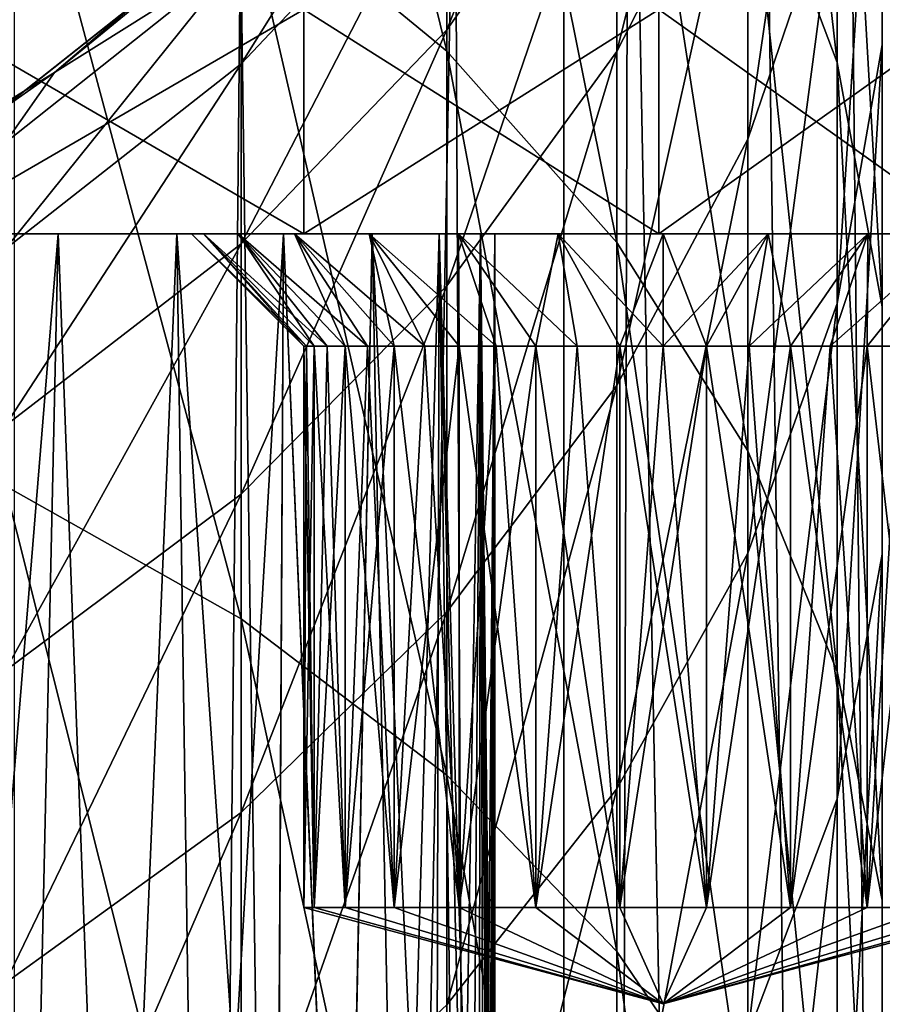
# Model space of a CAD drawing. Units: millimetres. Extents: x -25 to 25, y 0 to 162.
# Drawn here: x 5 to 9, y 103 to 107 of the extents above; entities that cross this region are included whole.
import ezdxf

# ---------------------------------------------------------------- set-up
doc = ezdxf.new("R2010")
doc.units = ezdxf.units.MM
doc.header["$LTSCALE"] = 65.185185
for name, color, linetype in [('115', 7, 'CONTINUOUS'), ('120', 7, 'CONTINUOUS'), ('179', 7, 'CONTINUOUS'), ('18', 7, 'CONTINUOUS'), ('19', 7, 'CONTINUOUS'), ('22', 7, 'CONTINUOUS'), ('28', 7, 'CONTINUOUS'), ('50', 7, 'CONTINUOUS'), ('51', 7, 'CONTINUOUS'), ('52', 7, 'CONTINUOUS'), ('53', 7, 'CONTINUOUS'), ('54', 7, 'CONTINUOUS'), ('55', 7, 'CONTINUOUS'), ('57', 7, 'CONTINUOUS'), ('58', 7, 'CONTINUOUS')]:
    doc.layers.add(name, color=color, linetype=linetype)

msp = doc.modelspace()

# ---------------------------------------------------------------- linework, layer by layer
at = {"layer": '115', "color": 7, "linetype": 'CONTINUOUS', "true_color": 0xc8c8c8}
for points in [[(5.2901, 106.7188, 72.368), (6.1177, 107.399, 18.7786), (6.364, 107.636, 72.368), (5.2901, 106.7188, 72.368)], [(5.0217, 106.5312, 19.1009), (6.1177, 107.399, 18.7786), (5.2901, 106.7188, 72.368), (5.0217, 106.5312, 19.1009)], [(4.0859, 105.9809, 72.368), (5.0217, 106.5312, 19.1009), (5.2901, 106.7188, 72.368), (4.0859, 105.9809, 72.368)]]:
    msp.add_3dface(points, dxfattribs=at)
at = {"layer": '120', "color": 7, "linetype": 'CONTINUOUS', "true_color": 0xc8c8c8}
for points in [[(7.0365, 109.7186, 103.7153), (6.1216, 110.5261, 104.2813), (7.0365, 106.8133, 107.4971), (7.0365, 109.7186, 103.7153)], [(7.0365, 106.8133, 107.4971), (6.1216, 110.5261, 104.2813), (6.1216, 107.5683, 108.1314), (7.0365, 106.8133, 107.4971)], [(8.7744, 109.1585, 97.8886), (8.3779, 110.2714, 98.5318), (8.7744, 106.7636, 101.6438), (8.7744, 109.1585, 97.8886)], [(8.7744, 106.7636, 101.6438), (8.3779, 110.2714, 98.5318), (8.3779, 107.8162, 102.3817), (8.7744, 106.7636, 101.6438)], [(8.9748, 108.7924, 92.8074), (8.9748, 110.0113, 93.3763), (8.9748, 106.8422, 96.55), (8.9748, 108.7924, 92.8074)], [(8.9748, 106.8422, 96.55), (8.9748, 110.0113, 93.3763), (8.9748, 108.0069, 97.2231), (8.9748, 106.8422, 96.55)], [(7.7942, 108.8086, 103.0773), (7.0365, 109.7186, 103.7153), (7.7942, 105.9624, 106.7822), (7.7942, 108.8086, 103.0773)], [(7.7942, 105.9624, 106.7822), (7.0365, 109.7186, 103.7153), (7.0365, 106.8133, 107.4971), (7.7942, 105.9624, 106.7822)], [(7.7942, 107.9817, 83.893), (8.3779, 109.1523, 84.2069), (7.7942, 106.8123, 87.5989), (7.7942, 107.9817, 83.893)], [(7.7942, 106.8123, 87.5989), (8.3779, 109.1523, 84.2069), (8.3779, 107.9511, 88.0137), (7.7942, 106.8123, 87.5989)], [(8.3779, 107.9511, 88.0137), (8.7744, 109.1588, 88.4536), (8.3779, 106.4223, 91.7012), (8.3779, 107.9511, 88.0137)], [(8.3779, 106.4223, 91.7012), (8.7744, 109.1588, 88.4536), (8.7744, 107.5871, 92.2448), (8.3779, 106.4223, 91.7012)], [(8.9748, 108.0069, 97.2231), (8.7744, 109.1585, 97.8886), (8.9748, 105.6745, 100.8803), (8.9748, 108.0069, 97.2231)], [(8.9748, 105.6745, 100.8803), (8.7744, 109.1585, 97.8886), (8.7744, 106.7636, 101.6438), (8.9748, 105.6745, 100.8803)], [(7.0365, 107.7288, 79.9061), (7.7942, 108.8233, 80.0992), (7.0365, 106.9082, 83.6051), (7.0365, 107.7288, 79.9061)], [(7.0365, 106.9082, 83.6051), (7.7942, 108.8233, 80.0992), (7.7942, 107.9817, 83.893), (7.0365, 106.9082, 83.6051)], [(8.3779, 107.8162, 102.3817), (7.7942, 108.8086, 103.0773), (8.3779, 105.0344, 106.0026), (8.3779, 107.8162, 102.3817)], [(8.3779, 105.0344, 106.0026), (7.7942, 108.8086, 103.0773), (7.7942, 105.9624, 106.7822), (8.3779, 105.0344, 106.0026)], [(8.7744, 107.5871, 92.2448), (8.9748, 108.7924, 92.8074), (8.7744, 105.6906, 95.8844), (8.7744, 107.5871, 92.2448)], [(8.7744, 105.6906, 95.8844), (8.9748, 108.7924, 92.8074), (8.9748, 106.8422, 96.55), (8.7744, 105.6906, 95.8844)], [(6.1216, 107.5683, 108.1314), (5.0699, 108.2104, 108.6709), (6.1216, 104.2859, 111.7088), (6.1216, 107.5683, 108.1314)], [(6.1216, 104.2859, 111.7088), (5.0699, 108.2104, 108.6709), (5.0699, 104.8785, 112.3023), (6.1216, 104.2859, 111.7088)], [(6.1216, 107.2412, 76.0637), (7.0365, 108.2235, 76.1496), (6.1216, 106.7577, 79.7348), (6.1216, 107.2412, 76.0637)], [(6.1216, 106.7577, 79.7348), (7.0365, 108.2235, 76.1496), (7.0365, 107.7288, 79.9061), (6.1216, 106.7577, 79.7348)], [(7.0365, 106.9082, 83.6051), (7.7942, 107.9817, 83.893), (7.0365, 105.7681, 87.2185), (7.0365, 106.9082, 83.6051)], [(7.0365, 105.7681, 87.2185), (7.7942, 107.9817, 83.893), (7.7942, 106.8123, 87.5989), (7.0365, 105.7681, 87.2185)], [(8.9748, 106.8422, 96.55), (8.9748, 108.0069, 97.2231), (8.9748, 104.573, 100.1082), (8.9748, 106.8422, 96.55)], [(8.9748, 104.573, 100.1082), (8.9748, 108.0069, 97.2231), (8.9748, 105.6745, 100.8803), (8.9748, 104.573, 100.1082)], [(7.7942, 106.8123, 87.5989), (8.3779, 107.9511, 88.0137), (7.7942, 105.3241, 91.1886), (7.7942, 106.8123, 87.5989)], [(7.7942, 105.3241, 91.1886), (8.3779, 107.9511, 88.0137), (8.3779, 106.4223, 91.7012), (7.7942, 105.3241, 91.1886)], [(8.7744, 106.7636, 101.6438), (8.3779, 107.8162, 102.3817), (8.7744, 104.0503, 105.1758), (8.7744, 106.7636, 101.6438)], [(8.7744, 104.0503, 105.1758), (8.3779, 107.8162, 102.3817), (8.3779, 105.0344, 106.0026), (8.7744, 104.0503, 105.1758)], [(6.1216, 106.7577, 79.7348), (7.0365, 107.7288, 79.9061), (6.1216, 105.9558, 83.3498), (6.1216, 106.7577, 79.7348)], [(6.1216, 105.9558, 83.3498), (7.0365, 107.7288, 79.9061), (7.0365, 106.9082, 83.6051), (6.1216, 105.9558, 83.3498)], [(5.2901, 106.7188, 72.368), (6.364, 107.636, 72.368), (6.1216, 107.2412, 76.0637), (5.2901, 106.7188, 72.368)], [(8.3779, 106.4223, 91.7012), (8.7744, 107.5871, 92.2448), (8.3779, 104.5777, 95.2413), (8.3779, 106.4223, 91.7012)], [(8.3779, 104.5777, 95.2413), (8.7744, 107.5871, 92.2448), (8.7744, 105.6906, 95.8844), (8.3779, 104.5777, 95.2413)], [(7.0365, 106.8133, 107.4971), (6.1216, 107.5683, 108.1314), (7.0365, 103.5891, 111.0111), (7.0365, 106.8133, 107.4971)], [(7.0365, 103.5891, 111.0111), (6.1216, 107.5683, 108.1314), (6.1216, 104.2859, 111.7088), (7.0365, 103.5891, 111.0111)], [(5.0699, 106.4057, 75.9906), (5.2901, 106.7188, 72.368), (6.1216, 107.2412, 76.0637), (5.0699, 106.4057, 75.9906)], [(5.0699, 106.4057, 75.9906), (6.1216, 107.2412, 76.0637), (5.0699, 105.9318, 79.5891), (5.0699, 106.4057, 75.9906)], [(5.0699, 105.9318, 79.5891), (6.1216, 107.2412, 76.0637), (6.1216, 106.7577, 79.7348), (5.0699, 105.9318, 79.5891)], [(6.1216, 105.9558, 83.3498), (7.0365, 106.9082, 83.6051), (6.1216, 104.8415, 86.881), (6.1216, 105.9558, 83.3498)], [(6.1216, 104.8415, 86.881), (7.0365, 106.9082, 83.6051), (7.0365, 105.7681, 87.2185), (6.1216, 104.8415, 86.881)], [(8.7744, 105.6906, 95.8844), (8.9748, 106.8422, 96.55), (8.7744, 103.4838, 99.3447), (8.7744, 105.6906, 95.8844)], [(8.7744, 103.4838, 99.3447), (8.9748, 106.8422, 96.55), (8.9748, 104.573, 100.1082), (8.7744, 103.4838, 99.3447)], [(7.7942, 105.9624, 106.7822), (7.0365, 106.8133, 107.4971), (7.7942, 102.8038, 110.2246), (7.7942, 105.9624, 106.7822)], [(7.7942, 102.8038, 110.2246), (7.0365, 106.8133, 107.4971), (7.0365, 103.5891, 111.0111), (7.7942, 102.8038, 110.2246)], [(7.0365, 105.7681, 87.2185), (7.7942, 106.8123, 87.5989), (7.0365, 104.317, 90.7186), (7.0365, 105.7681, 87.2185)], [(7.0365, 104.317, 90.7186), (7.7942, 106.8123, 87.5989), (7.7942, 105.3241, 91.1886), (7.0365, 104.317, 90.7186)], [(5.0699, 105.9318, 79.5891), (6.1216, 106.7577, 79.7348), (5.0699, 105.1457, 83.1326), (5.0699, 105.9318, 79.5891)], [(5.0699, 105.1457, 83.1326), (6.1216, 106.7577, 79.7348), (6.1216, 105.9558, 83.3498), (5.0699, 105.1457, 83.1326)], [(8.9748, 105.6745, 100.8803), (8.7744, 106.7636, 101.6438), (8.9748, 103.0319, 104.3202), (8.9748, 105.6745, 100.8803)], [(8.9748, 103.0319, 104.3202), (8.7744, 106.7636, 101.6438), (8.7744, 104.0503, 105.1758), (8.9748, 103.0319, 104.3202)], [(4.0859, 105.9809, 72.368), (5.2901, 106.7188, 72.368), (5.0699, 106.4057, 75.9906), (4.0859, 105.9809, 72.368)], [(7.7942, 105.3241, 91.1886), (8.3779, 106.4223, 91.7012), (7.7942, 103.5284, 94.6348), (7.7942, 105.3241, 91.1886)], [(7.7942, 103.5284, 94.6348), (8.3779, 106.4223, 91.7012), (8.3779, 104.5777, 95.2413), (7.7942, 103.5284, 94.6348)], [(5.0699, 105.1457, 83.1326), (6.1216, 105.9558, 83.3498), (5.0699, 104.0535, 86.5939), (5.0699, 105.1457, 83.1326)], [(5.0699, 104.0535, 86.5939), (6.1216, 105.9558, 83.3498), (6.1216, 104.8415, 86.881), (5.0699, 104.0535, 86.5939)], [(8.3779, 105.0344, 106.0026), (7.7942, 105.9624, 106.7822), (8.3779, 101.9474, 109.3671), (8.3779, 105.0344, 106.0026)], [(8.3779, 101.9474, 109.3671), (7.7942, 105.9624, 106.7822), (7.7942, 102.8038, 110.2246), (8.3779, 101.9474, 109.3671)], [(6.1216, 104.8415, 86.881), (7.0365, 105.7681, 87.2185), (6.1216, 103.4235, 90.3015), (6.1216, 104.8415, 86.881)], [(6.1216, 103.4235, 90.3015), (7.0365, 105.7681, 87.2185), (7.0365, 104.317, 90.7186), (6.1216, 103.4235, 90.3015)], [(8.3779, 104.5777, 95.2413), (8.7744, 105.6906, 95.8844), (8.3779, 102.4313, 98.6069), (8.3779, 104.5777, 95.2413)], [(8.3779, 102.4313, 98.6069), (8.7744, 105.6906, 95.8844), (8.7744, 103.4838, 99.3447), (8.3779, 102.4313, 98.6069)], [(8.9748, 104.573, 100.1082), (8.9748, 105.6745, 100.8803), (8.9748, 102.002, 103.4549), (8.9748, 104.573, 100.1082)], [(8.9748, 102.002, 103.4549), (8.9748, 105.6745, 100.8803), (8.9748, 103.0319, 104.3202), (8.9748, 102.002, 103.4549)], [(7.0365, 104.317, 90.7186), (7.7942, 105.3241, 91.1886), (7.0365, 102.5662, 94.0787), (7.0365, 104.317, 90.7186)], [(7.0365, 102.5662, 94.0787), (7.7942, 105.3241, 91.1886), (7.7942, 103.5284, 94.6348), (7.0365, 102.5662, 94.0787)], [(8.7744, 104.0503, 105.1758), (8.3779, 105.0344, 106.0026), (8.7744, 101.0392, 108.4575), (8.7744, 104.0503, 105.1758)], [(8.7744, 101.0392, 108.4575), (8.3779, 105.0344, 106.0026), (8.3779, 101.9474, 109.3671), (8.7744, 101.0392, 108.4575)], [(6.1216, 104.2859, 111.7088), (5.0699, 104.8785, 112.3023), (6.1216, 100.7039, 114.9862), (6.1216, 104.2859, 111.7088)], [(6.1216, 100.7039, 114.9862), (5.0699, 104.8785, 112.3023), (5.0699, 101.2425, 115.6291), (6.1216, 100.7039, 114.9862)], [(5.0699, 104.0535, 86.5939), (6.1216, 104.8415, 86.881), (5.0699, 102.6635, 89.9468), (5.0699, 104.0535, 86.5939)], [(5.0699, 102.6635, 89.9468), (6.1216, 104.8415, 86.881), (6.1216, 103.4235, 90.3015), (5.0699, 102.6635, 89.9468)], [(7.7942, 103.5284, 94.6348), (8.3779, 104.5777, 95.2413), (7.7942, 101.4389, 97.9113), (7.7942, 103.5284, 94.6348)], [(7.7942, 101.4389, 97.9113), (8.3779, 104.5777, 95.2413), (8.3779, 102.4313, 98.6069), (7.7942, 101.4389, 97.9113)], [(8.7744, 103.4838, 99.3447), (8.9748, 104.573, 100.1082), (8.7744, 100.9836, 102.5993), (8.7744, 103.4838, 99.3447)], [(8.7744, 100.9836, 102.5993), (8.9748, 104.573, 100.1082), (8.9748, 102.002, 103.4549), (8.7744, 100.9836, 102.5993)], [(6.1216, 103.4235, 90.3015), (7.0365, 104.317, 90.7186), (6.1216, 101.7124, 93.5853), (6.1216, 103.4235, 90.3015)], [(6.1216, 101.7124, 93.5853), (7.0365, 104.317, 90.7186), (7.0365, 102.5662, 94.0787), (6.1216, 101.7124, 93.5853)], [(7.0365, 103.5891, 111.0111), (6.1216, 104.2859, 111.7088), (7.0365, 100.0707, 114.2304), (7.0365, 103.5891, 111.0111)], [(7.0365, 100.0707, 114.2304), (6.1216, 104.2859, 111.7088), (6.1216, 100.7039, 114.9862), (7.0365, 100.0707, 114.2304)], [(8.9748, 103.0319, 104.3202), (8.7744, 104.0503, 105.1758), (8.9748, 100.0993, 107.5164), (8.9748, 103.0319, 104.3202)], [(8.9748, 100.0993, 107.5164), (8.7744, 104.0503, 105.1758), (8.7744, 101.0392, 108.4575), (8.9748, 100.0993, 107.5164)], [(7.7942, 102.8038, 110.2246), (7.0365, 103.5891, 111.0111), (7.7942, 99.3569, 113.3784), (7.7942, 102.8038, 110.2246)], [(7.7942, 99.3569, 113.3784), (7.0365, 103.5891, 111.0111), (7.0365, 100.0707, 114.2304), (7.7942, 99.3569, 113.3784)], [(7.0365, 102.5662, 94.0787), (7.7942, 103.5284, 94.6348), (7.0365, 100.5288, 97.2733), (7.0365, 102.5662, 94.0787)], [(7.0365, 100.5288, 97.2733), (7.7942, 103.5284, 94.6348), (7.7942, 101.4389, 97.9113), (7.0365, 100.5288, 97.2733)], [(8.3779, 102.4313, 98.6069), (8.7744, 103.4838, 99.3447), (8.3779, 99.9994, 101.7725), (8.3779, 102.4313, 98.6069)], [(8.3779, 99.9994, 101.7725), (8.7744, 103.4838, 99.3447), (8.7744, 100.9836, 102.5993), (8.3779, 99.9994, 101.7725)], [(5.0699, 102.6635, 89.9468), (6.1216, 103.4235, 90.3015), (5.0699, 100.9863, 93.1657), (5.0699, 102.6635, 89.9468)], [(5.0699, 100.9863, 93.1657), (6.1216, 103.4235, 90.3015), (6.1216, 101.7124, 93.5853), (5.0699, 100.9863, 93.1657)], [(8.9748, 102.002, 103.4549), (8.9748, 103.0319, 104.3202), (8.9748, 99.1488, 106.5645), (8.9748, 102.002, 103.4549)], [(8.9748, 99.1488, 106.5645), (8.9748, 103.0319, 104.3202), (8.9748, 100.0993, 107.5164), (8.9748, 99.1488, 106.5645)], [(8.3779, 101.9474, 109.3671), (7.7942, 102.8038, 110.2246), (8.3779, 98.5787, 112.4494), (8.3779, 101.9474, 109.3671)], [(8.3779, 98.5787, 112.4494), (7.7942, 102.8038, 110.2246), (7.7942, 99.3569, 113.3784), (8.3779, 98.5787, 112.4494)]]:
    msp.add_3dface(points, dxfattribs=at)
at = {"layer": '179', "color": 7, "linetype": 'CONTINUOUS', "true_color": 0xaaaaaa}
for points in [[(7.558, 4, -18.2466), (5.1117, 4, -19.077), (7.558, 134, -18.2466), (7.558, 4, -18.2466)], [(5.1117, 4, -19.077), (5.1117, 134, -19.077), (7.558, 134, -18.2466), (5.1117, 4, -19.077)], [(9.875, 4, -17.104), (7.558, 4, -18.2466), (9.875, 134, -17.104), (9.875, 4, -17.104)], [(7.558, 4, -18.2466), (7.558, 134, -18.2466), (9.875, 134, -17.104), (7.558, 4, -18.2466)]]:
    msp.add_3dface(points, dxfattribs=at)
at = {"layer": '18', "color": 7, "linetype": 'CONTINUOUS', "true_color": 0xc8c8c8}
for points in [[(4.6764, 107, 11.9152), (6.4, 107, 11.0851), (4.6764, 106, 11.9152), (4.6764, 107, 11.9152)], [(4.6764, 106, 11.9152), (6.4, 107, 11.0851), (6.4, 106, 11.0851), (4.6764, 106, 11.9152)], [(6.4, 107, 11.0851), (7.9807, 107, 10.0074), (6.4, 106, 11.0851), (6.4, 107, 11.0851)], [(6.4, 106, 11.0851), (7.9807, 107, 10.0074), (7.9807, 106, 10.0074), (6.4, 106, 11.0851)], [(7.9807, 107, 10.0074), (9.383, 107, 8.7062), (7.9807, 106, 10.0074), (7.9807, 107, 10.0074)], [(7.9807, 106, 10.0074), (9.383, 107, 8.7062), (9.383, 106, 8.7062), (7.9807, 106, 10.0074)]]:
    msp.add_3dface(points, dxfattribs=at)
at = {"layer": '19', "color": 7, "linetype": 'CONTINUOUS', "true_color": 0xc8c8c8}
for points in [[(-12.8, 106), (-12.657, 106, 1.9078), (12.8, 106), (-12.8, 106)], [(-12.8, 106), (12.8, 106), (12.657, 106, -1.9078), (-12.8, 106)], [(-12.8, 106), (12.657, 106, -1.9078), (8, 106, -1.9), (-12.8, 106)], [(-12.8, 106), (8, 106, -1.9), (-8, 106, -1.9), (-12.8, 106)], [(-12.657, 106, 1.9078), (12.657, 106, 1.9078), (12.8, 106), (-12.657, 106, 1.9078)], [(12.657, 106, 1.9078), (-12.657, 106, 1.9078), (-4.75, 106, 2.25), (12.657, 106, 1.9078)], [(-9.383, 106, -8.7062), (-10.5759, 106, -7.2105), (9.383, 106, -8.7062), (-9.383, 106, -8.7062)], [(9.383, 106, -8.7062), (-10.5759, 106, -7.2105), (10.5759, 106, -7.2105), (9.383, 106, -8.7062)], [(10.5759, 106, -7.2105), (-10.5759, 106, -7.2105), (-8, 106, -6.1), (10.5759, 106, -7.2105)], [(-9.383, 106, 8.7062), (-7.9807, 106, 10.0074), (9.383, 106, 8.7062), (-9.383, 106, 8.7062)], [(-9.383, 106, 8.7062), (9.383, 106, 8.7062), (10.5759, 106, 7.2105), (-9.383, 106, 8.7062)], [(-9.383, 106, 8.7062), (10.5759, 106, 7.2105), (4.75, 106, 7.25), (-9.383, 106, 8.7062)], [(-7.9807, 106, -10.0074), (-9.383, 106, -8.7062), (7.9807, 106, -10.0074), (-7.9807, 106, -10.0074)], [(7.9807, 106, -10.0074), (-9.383, 106, -8.7062), (9.383, 106, -8.7062), (7.9807, 106, -10.0074)], [(8, 106, -6.1), (10.5759, 106, -7.2105), (-8, 106, -6.1), (8, 106, -6.1)], [(-7.5327, 106, -6.0473), (8, 106, -6.1), (-8, 106, -6.1), (-7.5327, 106, -6.0473)], [(8, 106, -1.9), (7.5327, 106, -1.9527), (-8, 106, -1.9), (8, 106, -1.9)], [(-8, 106, -1.9), (7.5327, 106, -1.9527), (-7.5327, 106, -1.9527), (-8, 106, -1.9)], [(-7.9807, 106, 10.0074), (-6.4, 106, 11.0851), (7.9807, 106, 10.0074), (-7.9807, 106, 10.0074)], [(-7.9807, 106, 10.0074), (7.9807, 106, 10.0074), (9.383, 106, 8.7062), (-7.9807, 106, 10.0074)], [(-6.4, 106, -11.0851), (-7.9807, 106, -10.0074), (6.4, 106, -11.0851), (-6.4, 106, -11.0851)], [(6.4, 106, -11.0851), (-7.9807, 106, -10.0074), (7.9807, 106, -10.0074), (6.4, 106, -11.0851)], [(7.5327, 106, -6.0473), (8, 106, -6.1), (-7.5327, 106, -6.0473), (7.5327, 106, -6.0473)], [(-7.0889, 106, -5.892), (7.5327, 106, -6.0473), (-7.5327, 106, -6.0473), (-7.0889, 106, -5.892)], [(7.5327, 106, -1.9527), (7.0889, 106, -2.108), (-7.5327, 106, -1.9527), (7.5327, 106, -1.9527)], [(-7.5327, 106, -1.9527), (7.0889, 106, -2.108), (-7.0889, 106, -2.108), (-7.5327, 106, -1.9527)], [(7.0889, 106, -5.892), (7.5327, 106, -6.0473), (-7.0889, 106, -5.892), (7.0889, 106, -5.892)], [(-6.6907, 106, -5.6418), (7.0889, 106, -5.892), (-7.0889, 106, -5.892), (-6.6907, 106, -5.6418)], [(7.0889, 106, -2.108), (6.6907, 106, -2.3582), (-7.0889, 106, -2.108), (7.0889, 106, -2.108)], [(-7.0889, 106, -2.108), (6.6907, 106, -2.3582), (-6.6907, 106, -2.3582), (-7.0889, 106, -2.108)], [(6.6907, 106, -5.6418), (7.0889, 106, -5.892), (-6.6907, 106, -5.6418), (6.6907, 106, -5.6418)], [(-6.3582, 106, -5.3093), (6.6907, 106, -5.6418), (-6.6907, 106, -5.6418), (-6.3582, 106, -5.3093)], [(6.6907, 106, -2.3582), (6.3582, 106, -2.6907), (-6.6907, 106, -2.3582), (6.6907, 106, -2.3582)], [(-6.6907, 106, -2.3582), (6.3582, 106, -2.6907), (-6.3582, 106, -2.6907), (-6.6907, 106, -2.3582)], [(-6.4, 106, 11.0851), (-4.6764, 106, 11.9152), (6.4, 106, 11.0851), (-6.4, 106, 11.0851)], [(-6.4, 106, 11.0851), (6.4, 106, 11.0851), (7.9807, 106, 10.0074), (-6.4, 106, 11.0851)], [(4.6764, 106, -11.9152), (-6.4, 106, -11.0851), (6.4, 106, -11.0851), (4.6764, 106, -11.9152)], [(6.3582, 106, -5.3093), (6.6907, 106, -5.6418), (-6.3582, 106, -5.3093), (6.3582, 106, -5.3093)], [(-6.108, 106, -4.9111), (6.3582, 106, -5.3093), (-6.3582, 106, -5.3093), (-6.108, 106, -4.9111)], [(6.3582, 106, -2.6907), (6.108, 106, -3.0889), (-6.3582, 106, -2.6907), (6.3582, 106, -2.6907)], [(-6.3582, 106, -2.6907), (6.108, 106, -3.0889), (-6.108, 106, -3.0889), (-6.3582, 106, -2.6907)], [(6.108, 106, -4.9111), (6.3582, 106, -5.3093), (-6.108, 106, -4.9111), (6.108, 106, -4.9111)], [(-5.9527, 106, -4.4673), (6.108, 106, -4.9111), (-6.108, 106, -4.9111), (-5.9527, 106, -4.4673)], [(6.108, 106, -3.0889), (5.9527, 106, -3.5327), (-6.108, 106, -3.0889), (6.108, 106, -3.0889)], [(-6.108, 106, -3.0889), (5.9527, 106, -3.5327), (-5.9527, 106, -3.5327), (-6.108, 106, -3.0889)], [(5.9527, 106, -4.4673), (6.108, 106, -4.9111), (-5.9527, 106, -4.4673), (5.9527, 106, -4.4673)], [(-5.9, 106, -4), (5.9527, 106, -4.4673), (-5.9527, 106, -4.4673), (-5.9, 106, -4)], [(5.9527, 106, -3.5327), (5.9, 106, -4), (-5.9527, 106, -3.5327), (5.9527, 106, -3.5327)], [(-5.9527, 106, -3.5327), (5.9, 106, -4), (-5.9, 106, -4), (-5.9527, 106, -3.5327)], [(5.9, 106, -4), (5.9527, 106, -4.4673), (-5.9, 106, -4), (5.9, 106, -4)], [(4.75, 106, 2.25), (12.657, 106, 1.9078), (-4.75, 106, 2.25), (4.75, 106, 2.25)], [(-4.6764, 106, 11.9152), (4.6764, 106, 11.9152), (6.4, 106, 11.0851), (-4.6764, 106, 11.9152)], [(4.75, 106, 7.25), (10.5759, 106, 7.2105), (5.3063, 106, 7.1873), (4.75, 106, 7.25)], [(5.3063, 106, 2.3127), (12.657, 106, 1.9078), (4.75, 106, 2.25), (5.3063, 106, 2.3127)], [(10.5759, 106, 7.2105), (11.5324, 106, 5.5537), (5.3063, 106, 7.1873), (10.5759, 106, 7.2105)], [(5.3063, 106, 7.1873), (11.5324, 106, 5.5537), (5.8347, 106, 7.0024), (5.3063, 106, 7.1873)], [(5.8347, 106, 2.4976), (12.657, 106, 1.9078), (5.3063, 106, 2.3127), (5.8347, 106, 2.4976)], [(5.8347, 106, 7.0024), (11.5324, 106, 5.5537), (6.3087, 106, 6.7046), (5.8347, 106, 7.0024)], [(6.3087, 106, 2.7954), (12.657, 106, 1.9078), (5.8347, 106, 2.4976), (6.3087, 106, 2.7954)], [(6.3087, 106, 6.7046), (11.5324, 106, 5.5537), (6.7046, 106, 6.3087), (6.3087, 106, 6.7046)], [(6.7046, 106, 3.1913), (12.657, 106, 1.9078), (6.3087, 106, 2.7954), (6.7046, 106, 3.1913)], [(6.7046, 106, 6.3087), (11.5324, 106, 5.5537), (7.0024, 106, 5.8347), (6.7046, 106, 6.3087)], [(7.0024, 106, 3.6653), (12.657, 106, 1.9078), (6.7046, 106, 3.1913), (7.0024, 106, 3.6653)], [(7.0024, 106, 5.8347), (11.5324, 106, 5.5537), (7.1873, 106, 5.3063), (7.0024, 106, 5.8347)], [(12.2313, 106, 3.7729), (12.657, 106, 1.9078), (7.0024, 106, 3.6653), (12.2313, 106, 3.7729)], [(7.1873, 106, 4.1937), (12.2313, 106, 3.7729), (7.0024, 106, 3.6653), (7.1873, 106, 4.1937)], [(11.5324, 106, 5.5537), (12.2313, 106, 3.7729), (7.1873, 106, 5.3063), (11.5324, 106, 5.5537)], [(7.25, 106, 4.75), (12.2313, 106, 3.7729), (7.1873, 106, 4.1937), (7.25, 106, 4.75)], [(12.2313, 106, 3.7729), (7.25, 106, 4.75), (7.1873, 106, 5.3063), (12.2313, 106, 3.7729)], [(8.4673, 106, -6.0473), (10.5759, 106, -7.2105), (8, 106, -6.1), (8.4673, 106, -6.0473)], [(8, 106, -1.9), (12.657, 106, -1.9078), (8.4673, 106, -1.9527), (8, 106, -1.9)], [(8.9111, 106, -5.892), (10.5759, 106, -7.2105), (8.4673, 106, -6.0473), (8.9111, 106, -5.892)], [(8.4673, 106, -1.9527), (12.657, 106, -1.9078), (8.9111, 106, -2.108), (8.4673, 106, -1.9527)], [(9.3093, 106, -5.6418), (10.5759, 106, -7.2105), (8.9111, 106, -5.892), (9.3093, 106, -5.6418)], [(12.657, 106, -1.9078), (12.2313, 106, -3.7729), (8.9111, 106, -2.108), (12.657, 106, -1.9078)], [(8.9111, 106, -2.108), (12.2313, 106, -3.7729), (9.3093, 106, -2.3582), (8.9111, 106, -2.108)]]:
    msp.add_3dface(points, dxfattribs=at)
at = {"layer": '22', "color": 7, "linetype": 'CONTINUOUS', "true_color": 0xaaaaaa}
for points in [[(8.7943, 112.0869, 17.684), (9.875, 4, 17.104), (8.9773, 113.3616, 17.5918), (8.7943, 112.0869, 17.684)], [(8.4205, 110.8228, 17.865), (9.875, 4, 17.104), (8.7943, 112.0869, 17.684), (8.4205, 110.8228, 17.865)], [(7.8465, 109.5919, 18.1244), (9.875, 4, 17.104), (8.4205, 110.8228, 17.865), (7.8465, 109.5919, 18.1244)], [(7.0723, 108.4338, 18.4403), (7.558, 4, 18.2466), (7.8465, 109.5919, 18.1244), (7.0723, 108.4338, 18.4403)], [(7.558, 4, 18.2466), (9.875, 4, 17.104), (7.8465, 109.5919, 18.1244), (7.558, 4, 18.2466)], [(6.1177, 107.399, 18.7786), (7.558, 4, 18.2466), (7.0723, 108.4338, 18.4403), (6.1177, 107.399, 18.7786)], [(5.0217, 106.5312, 19.1009), (5.1117, 4, 19.077), (6.1177, 107.399, 18.7786), (5.0217, 106.5312, 19.1009)], [(5.1117, 4, 19.077), (7.558, 4, 18.2466), (6.1177, 107.399, 18.7786), (5.1117, 4, 19.077)]]:
    msp.add_3dface(points, dxfattribs=at)
at = {"layer": '28', "color": 7, "linetype": 'CONTINUOUS', "true_color": 0xc8c8c8}
for points in [[(6.4, 107, -11.0851), (4.6764, 107, -11.9152), (6.4, 106, -11.0851), (6.4, 107, -11.0851)], [(4.6764, 107, -11.9152), (4.6764, 106, -11.9152), (6.4, 106, -11.0851), (4.6764, 107, -11.9152)], [(7.9807, 107, -10.0074), (6.4, 107, -11.0851), (7.9807, 106, -10.0074), (7.9807, 107, -10.0074)], [(6.4, 107, -11.0851), (6.4, 106, -11.0851), (7.9807, 106, -10.0074), (6.4, 107, -11.0851)], [(9.383, 107, -8.7062), (7.9807, 107, -10.0074), (9.383, 106, -8.7062), (9.383, 107, -8.7062)], [(7.9807, 107, -10.0074), (7.9807, 106, -10.0074), (9.383, 106, -8.7062), (7.9807, 107, -10.0074)]]:
    msp.add_3dface(points, dxfattribs=at)
at = {"layer": '50', "color": 7, "linetype": 'CONTINUOUS', "true_color": 0xc8c8c8}
for points in [[(6.4, 103, -4), (8, 102.5713, -4), (6.4465, 103, -4.3829), (6.4, 103, -4)], [(6.4465, 103, -4.3829), (8, 102.5713, -4), (6.5833, 103, -4.7436), (6.4465, 103, -4.3829)], [(6.5833, 103, -4.7436), (8, 102.5713, -4), (6.8024, 103, -5.061), (6.5833, 103, -4.7436)], [(6.8024, 103, -5.061), (8, 102.5713, -4), (7.0911, 103, -5.3168), (6.8024, 103, -5.061)], [(7.0911, 103, -5.3168), (8, 102.5713, -4), (7.4326, 103, -5.496), (7.0911, 103, -5.3168)], [(7.4326, 103, -5.496), (8, 102.5713, -4), (7.8071, 103, -5.5883), (7.4326, 103, -5.496)], [(7.8071, 103, -5.5883), (8, 102.5713, -4), (8.1929, 103, -5.5883), (7.8071, 103, -5.5883)], [(8.1929, 103, -5.5883), (8, 102.5713, -4), (8.5674, 103, -5.496), (8.1929, 103, -5.5883)], [(8.5674, 103, -5.496), (8, 102.5713, -4), (8.9089, 103, -5.3168), (8.5674, 103, -5.496)], [(8.9089, 103, -5.3168), (8, 102.5713, -4), (9.1976, 103, -5.061), (8.9089, 103, -5.3168)], [(9.1976, 103, -5.061), (8, 102.5713, -4), (9.4167, 103, -4.7436), (9.1976, 103, -5.061)], [(9.4167, 103, -4.7436), (8, 102.5713, -4), (9.5535, 103, -4.3829), (9.4167, 103, -4.7436)], [(9.5535, 103, -4.3829), (8, 102.5713, -4), (9.6, 103, -4), (9.5535, 103, -4.3829)]]:
    msp.add_3dface(points, dxfattribs=at)
at = {"layer": '51', "color": 7, "linetype": 'CONTINUOUS', "true_color": 0xc8c8c8}
for points in [[(6.4, 103, -4), (6.4465, 103, -4.3829), (6.4, 105.5, -4), (6.4, 103, -4)], [(6.4, 105.5, -4), (6.4465, 103, -4.3829), (6.4117, 105.5, -4.1929), (6.4, 105.5, -4)], [(6.4117, 105.5, -4.1929), (6.4465, 103, -4.3829), (6.4465, 105.5, -4.3829), (6.4117, 105.5, -4.1929)], [(6.4465, 103, -4.3829), (6.5833, 103, -4.7436), (6.4465, 105.5, -4.3829), (6.4465, 103, -4.3829)], [(6.4465, 105.5, -4.3829), (6.5833, 103, -4.7436), (6.504, 105.5, -4.5674), (6.4465, 105.5, -4.3829)], [(6.504, 105.5, -4.5674), (6.5833, 103, -4.7436), (6.5833, 105.5, -4.7436), (6.504, 105.5, -4.5674)], [(6.5833, 103, -4.7436), (6.8024, 103, -5.061), (6.5833, 105.5, -4.7436), (6.5833, 103, -4.7436)], [(6.5833, 105.5, -4.7436), (6.8024, 103, -5.061), (6.6832, 105.5, -4.9089), (6.5833, 105.5, -4.7436)], [(6.6832, 105.5, -4.9089), (6.8024, 103, -5.061), (6.8024, 105.5, -5.061), (6.6832, 105.5, -4.9089)], [(6.8024, 103, -5.061), (7.0911, 103, -5.3168), (6.8024, 105.5, -5.061), (6.8024, 103, -5.061)], [(6.8024, 105.5, -5.061), (7.0911, 103, -5.3168), (6.939, 105.5, -5.1976), (6.8024, 105.5, -5.061)], [(6.939, 105.5, -5.1976), (7.0911, 103, -5.3168), (7.0911, 105.5, -5.3168), (6.939, 105.5, -5.1976)], [(7.0911, 103, -5.3168), (7.4326, 103, -5.496), (7.0911, 105.5, -5.3168), (7.0911, 103, -5.3168)], [(7.0911, 105.5, -5.3168), (7.4326, 103, -5.496), (7.2564, 105.5, -5.4167), (7.0911, 105.5, -5.3168)], [(7.2564, 105.5, -5.4167), (7.4326, 103, -5.496), (7.4326, 105.5, -5.496), (7.2564, 105.5, -5.4167)], [(7.4326, 103, -5.496), (7.8071, 103, -5.5883), (7.4326, 105.5, -5.496), (7.4326, 103, -5.496)], [(7.4326, 105.5, -5.496), (7.8071, 103, -5.5883), (7.6171, 105.5, -5.5535), (7.4326, 105.5, -5.496)], [(7.6171, 105.5, -5.5535), (7.8071, 103, -5.5883), (7.8071, 105.5, -5.5883), (7.6171, 105.5, -5.5535)], [(7.8071, 103, -5.5883), (8.1929, 103, -5.5883), (7.8071, 105.5, -5.5883), (7.8071, 103, -5.5883)], [(7.8071, 105.5, -5.5883), (8.1929, 103, -5.5883), (8, 105.5, -5.6), (7.8071, 105.5, -5.5883)], [(8, 105.5, -5.6), (8.1929, 103, -5.5883), (8.1929, 105.5, -5.5883), (8, 105.5, -5.6)], [(8.1929, 103, -5.5883), (8.5674, 103, -5.496), (8.1929, 105.5, -5.5883), (8.1929, 103, -5.5883)], [(8.1929, 105.5, -5.5883), (8.5674, 103, -5.496), (8.3829, 105.5, -5.5535), (8.1929, 105.5, -5.5883)], [(8.3829, 105.5, -5.5535), (8.5674, 103, -5.496), (8.5674, 105.5, -5.496), (8.3829, 105.5, -5.5535)], [(8.5674, 103, -5.496), (8.9089, 103, -5.3168), (8.5674, 105.5, -5.496), (8.5674, 103, -5.496)], [(8.5674, 105.5, -5.496), (8.9089, 103, -5.3168), (8.7436, 105.5, -5.4167), (8.5674, 105.5, -5.496)], [(8.7436, 105.5, -5.4167), (8.9089, 103, -5.3168), (8.9089, 105.5, -5.3168), (8.7436, 105.5, -5.4167)], [(8.9089, 103, -5.3168), (9.1976, 103, -5.061), (8.9089, 105.5, -5.3168), (8.9089, 103, -5.3168)], [(8.9089, 105.5, -5.3168), (9.1976, 103, -5.061), (9.061, 105.5, -5.1976), (8.9089, 105.5, -5.3168)]]:
    msp.add_3dface(points, dxfattribs=at)
at = {"layer": '52', "color": 7, "linetype": 'CONTINUOUS', "true_color": 0xc8c8c8}
for points in [[(5.9527, 106, -4.4673), (5.9, 106, -4), (6.4117, 105.5, -4.1929), (5.9527, 106, -4.4673)], [(5.9, 106, -4), (6.4, 105.5, -4), (6.4117, 105.5, -4.1929), (5.9, 106, -4)], [(6.108, 106, -4.9111), (5.9527, 106, -4.4673), (6.504, 105.5, -4.5674), (6.108, 106, -4.9111)], [(5.9527, 106, -4.4673), (6.4117, 105.5, -4.1929), (6.4465, 105.5, -4.3829), (5.9527, 106, -4.4673)], [(5.9527, 106, -4.4673), (6.4465, 105.5, -4.3829), (6.504, 105.5, -4.5674), (5.9527, 106, -4.4673)], [(6.3582, 106, -5.3093), (6.108, 106, -4.9111), (6.6832, 105.5, -4.9089), (6.3582, 106, -5.3093)], [(6.108, 106, -4.9111), (6.504, 105.5, -4.5674), (6.5833, 105.5, -4.7436), (6.108, 106, -4.9111)], [(6.108, 106, -4.9111), (6.5833, 105.5, -4.7436), (6.6832, 105.5, -4.9089), (6.108, 106, -4.9111)], [(6.6907, 106, -5.6418), (6.3582, 106, -5.3093), (6.939, 105.5, -5.1976), (6.6907, 106, -5.6418)], [(6.3582, 106, -5.3093), (6.6832, 105.5, -4.9089), (6.8024, 105.5, -5.061), (6.3582, 106, -5.3093)], [(6.3582, 106, -5.3093), (6.8024, 105.5, -5.061), (6.939, 105.5, -5.1976), (6.3582, 106, -5.3093)], [(7.0889, 106, -5.892), (6.6907, 106, -5.6418), (7.2564, 105.5, -5.4167), (7.0889, 106, -5.892)], [(6.6907, 106, -5.6418), (6.939, 105.5, -5.1976), (7.0911, 105.5, -5.3168), (6.6907, 106, -5.6418)], [(6.6907, 106, -5.6418), (7.0911, 105.5, -5.3168), (7.2564, 105.5, -5.4167), (6.6907, 106, -5.6418)], [(7.5327, 106, -6.0473), (7.0889, 106, -5.892), (7.6171, 105.5, -5.5535), (7.5327, 106, -6.0473)], [(7.0889, 106, -5.892), (7.2564, 105.5, -5.4167), (7.4326, 105.5, -5.496), (7.0889, 106, -5.892)], [(7.0889, 106, -5.892), (7.4326, 105.5, -5.496), (7.6171, 105.5, -5.5535), (7.0889, 106, -5.892)], [(8, 106, -6.1), (7.5327, 106, -6.0473), (8, 105.5, -5.6), (8, 106, -6.1)], [(7.5327, 106, -6.0473), (7.6171, 105.5, -5.5535), (7.8071, 105.5, -5.5883), (7.5327, 106, -6.0473)], [(7.5327, 106, -6.0473), (7.8071, 105.5, -5.5883), (8, 105.5, -5.6), (7.5327, 106, -6.0473)], [(8.4673, 106, -6.0473), (8, 106, -6.1), (8.1929, 105.5, -5.5883), (8.4673, 106, -6.0473)], [(8, 106, -6.1), (8, 105.5, -5.6), (8.1929, 105.5, -5.5883), (8, 106, -6.1)], [(8.4673, 106, -6.0473), (8.1929, 105.5, -5.5883), (8.3829, 105.5, -5.5535), (8.4673, 106, -6.0473)], [(8.4673, 106, -6.0473), (8.3829, 105.5, -5.5535), (8.5674, 105.5, -5.496), (8.4673, 106, -6.0473)], [(8.9111, 106, -5.892), (8.4673, 106, -6.0473), (8.5674, 105.5, -5.496), (8.9111, 106, -5.892)], [(8.9111, 106, -5.892), (8.5674, 105.5, -5.496), (8.7436, 105.5, -5.4167), (8.9111, 106, -5.892)], [(8.9111, 106, -5.892), (8.7436, 105.5, -5.4167), (8.9089, 105.5, -5.3168), (8.9111, 106, -5.892)], [(9.3093, 106, -5.6418), (8.9111, 106, -5.892), (8.9089, 105.5, -5.3168), (9.3093, 106, -5.6418)], [(9.3093, 106, -5.6418), (8.9089, 105.5, -5.3168), (9.061, 105.5, -5.1976), (9.3093, 106, -5.6418)]]:
    msp.add_3dface(points, dxfattribs=at)
at = {"layer": '53', "color": 7, "linetype": 'CONTINUOUS', "true_color": 0xc8c8c8}
for points in [[(8, 102.5713, -4), (6.4, 103, -4), (6.4465, 103, -3.6171), (8, 102.5713, -4)], [(6.5833, 103, -3.2564), (8, 102.5713, -4), (6.4465, 103, -3.6171), (6.5833, 103, -3.2564)], [(6.8024, 103, -2.939), (8, 102.5713, -4), (6.5833, 103, -3.2564), (6.8024, 103, -2.939)], [(7.0911, 103, -2.6832), (8, 102.5713, -4), (6.8024, 103, -2.939), (7.0911, 103, -2.6832)], [(7.4326, 103, -2.504), (8, 102.5713, -4), (7.0911, 103, -2.6832), (7.4326, 103, -2.504)], [(7.8071, 103, -2.4117), (8, 102.5713, -4), (7.4326, 103, -2.504), (7.8071, 103, -2.4117)], [(8.1929, 103, -2.4117), (8, 102.5713, -4), (7.8071, 103, -2.4117), (8.1929, 103, -2.4117)], [(9.6, 103, -4), (8, 102.5713, -4), (9.5535, 103, -3.6171), (9.6, 103, -4)], [(9.5535, 103, -3.6171), (8, 102.5713, -4), (9.4167, 103, -3.2564), (9.5535, 103, -3.6171)], [(9.4167, 103, -3.2564), (8, 102.5713, -4), (9.1976, 103, -2.939), (9.4167, 103, -3.2564)], [(9.1976, 103, -2.939), (8, 102.5713, -4), (8.9089, 103, -2.6832), (9.1976, 103, -2.939)], [(8.9089, 103, -2.6832), (8, 102.5713, -4), (8.5674, 103, -2.504), (8.9089, 103, -2.6832)], [(8.5674, 103, -2.504), (8, 102.5713, -4), (8.1929, 103, -2.4117), (8.5674, 103, -2.504)]]:
    msp.add_3dface(points, dxfattribs=at)
at = {"layer": '54', "color": 7, "linetype": 'CONTINUOUS', "true_color": 0xc8c8c8}
for points in [[(6.4, 103, -4), (6.4, 105.5, -4), (6.4117, 105.5, -3.8071), (6.4, 103, -4)], [(6.4465, 103, -3.6171), (6.4, 103, -4), (6.4465, 105.5, -3.6171), (6.4465, 103, -3.6171)], [(6.4465, 105.5, -3.6171), (6.4, 103, -4), (6.4117, 105.5, -3.8071), (6.4465, 105.5, -3.6171)], [(6.5833, 103, -3.2564), (6.4465, 103, -3.6171), (6.5833, 105.5, -3.2564), (6.5833, 103, -3.2564)], [(6.5833, 105.5, -3.2564), (6.4465, 103, -3.6171), (6.504, 105.5, -3.4326), (6.5833, 105.5, -3.2564)], [(6.504, 105.5, -3.4326), (6.4465, 103, -3.6171), (6.4465, 105.5, -3.6171), (6.504, 105.5, -3.4326)], [(6.8024, 103, -2.939), (6.5833, 103, -3.2564), (6.8024, 105.5, -2.939), (6.8024, 103, -2.939)], [(6.8024, 105.5, -2.939), (6.5833, 103, -3.2564), (6.6832, 105.5, -3.0911), (6.8024, 105.5, -2.939)], [(6.6832, 105.5, -3.0911), (6.5833, 103, -3.2564), (6.5833, 105.5, -3.2564), (6.6832, 105.5, -3.0911)], [(7.0911, 103, -2.6832), (6.8024, 103, -2.939), (7.0911, 105.5, -2.6832), (7.0911, 103, -2.6832)], [(7.0911, 105.5, -2.6832), (6.8024, 103, -2.939), (6.939, 105.5, -2.8024), (7.0911, 105.5, -2.6832)], [(6.939, 105.5, -2.8024), (6.8024, 103, -2.939), (6.8024, 105.5, -2.939), (6.939, 105.5, -2.8024)], [(7.4326, 103, -2.504), (7.0911, 103, -2.6832), (7.4326, 105.5, -2.504), (7.4326, 103, -2.504)], [(7.4326, 105.5, -2.504), (7.0911, 103, -2.6832), (7.2564, 105.5, -2.5833), (7.4326, 105.5, -2.504)], [(7.2564, 105.5, -2.5833), (7.0911, 103, -2.6832), (7.0911, 105.5, -2.6832), (7.2564, 105.5, -2.5833)], [(7.8071, 103, -2.4117), (7.4326, 103, -2.504), (7.8071, 105.5, -2.4117), (7.8071, 103, -2.4117)], [(7.8071, 105.5, -2.4117), (7.4326, 103, -2.504), (7.6171, 105.5, -2.4465), (7.8071, 105.5, -2.4117)], [(7.6171, 105.5, -2.4465), (7.4326, 103, -2.504), (7.4326, 105.5, -2.504), (7.6171, 105.5, -2.4465)], [(8.1929, 103, -2.4117), (7.8071, 103, -2.4117), (8.1929, 105.5, -2.4117), (8.1929, 103, -2.4117)], [(8.1929, 105.5, -2.4117), (7.8071, 103, -2.4117), (8, 105.5, -2.4), (8.1929, 105.5, -2.4117)], [(8, 105.5, -2.4), (7.8071, 103, -2.4117), (7.8071, 105.5, -2.4117), (8, 105.5, -2.4)], [(8.5674, 103, -2.504), (8.1929, 103, -2.4117), (8.5674, 105.5, -2.504), (8.5674, 103, -2.504)], [(8.5674, 105.5, -2.504), (8.1929, 103, -2.4117), (8.3829, 105.5, -2.4465), (8.5674, 105.5, -2.504)], [(8.3829, 105.5, -2.4465), (8.1929, 103, -2.4117), (8.1929, 105.5, -2.4117), (8.3829, 105.5, -2.4465)], [(8.9089, 103, -2.6832), (8.5674, 103, -2.504), (8.9089, 105.5, -2.6832), (8.9089, 103, -2.6832)], [(8.9089, 105.5, -2.6832), (8.5674, 103, -2.504), (8.7436, 105.5, -2.5833), (8.9089, 105.5, -2.6832)], [(8.7436, 105.5, -2.5833), (8.5674, 103, -2.504), (8.5674, 105.5, -2.504), (8.7436, 105.5, -2.5833)], [(9.1976, 103, -2.939), (8.9089, 103, -2.6832), (9.1976, 105.5, -2.939), (9.1976, 103, -2.939)], [(9.1976, 105.5, -2.939), (8.9089, 103, -2.6832), (9.061, 105.5, -2.8024), (9.1976, 105.5, -2.939)], [(9.061, 105.5, -2.8024), (8.9089, 103, -2.6832), (8.9089, 105.5, -2.6832), (9.061, 105.5, -2.8024)]]:
    msp.add_3dface(points, dxfattribs=at)
at = {"layer": '55', "color": 7, "linetype": 'CONTINUOUS', "true_color": 0xc8c8c8}
for points in [[(5.9, 106, -4), (5.9527, 106, -3.5327), (6.4, 105.5, -4), (5.9, 106, -4)], [(5.9527, 106, -3.5327), (6.108, 106, -3.0889), (6.4465, 105.5, -3.6171), (5.9527, 106, -3.5327)], [(6.4, 105.5, -4), (5.9527, 106, -3.5327), (6.4117, 105.5, -3.8071), (6.4, 105.5, -4)], [(5.9527, 106, -3.5327), (6.4465, 105.5, -3.6171), (6.4117, 105.5, -3.8071), (5.9527, 106, -3.5327)], [(6.108, 106, -3.0889), (6.3582, 106, -2.6907), (6.5833, 105.5, -3.2564), (6.108, 106, -3.0889)], [(6.108, 106, -3.0889), (6.5833, 105.5, -3.2564), (6.504, 105.5, -3.4326), (6.108, 106, -3.0889)], [(6.108, 106, -3.0889), (6.504, 105.5, -3.4326), (6.4465, 105.5, -3.6171), (6.108, 106, -3.0889)], [(6.3582, 106, -2.6907), (6.6907, 106, -2.3582), (6.8024, 105.5, -2.939), (6.3582, 106, -2.6907)], [(6.3582, 106, -2.6907), (6.8024, 105.5, -2.939), (6.6832, 105.5, -3.0911), (6.3582, 106, -2.6907)], [(6.3582, 106, -2.6907), (6.6832, 105.5, -3.0911), (6.5833, 105.5, -3.2564), (6.3582, 106, -2.6907)], [(6.6907, 106, -2.3582), (7.0889, 106, -2.108), (7.0911, 105.5, -2.6832), (6.6907, 106, -2.3582)], [(6.6907, 106, -2.3582), (7.0911, 105.5, -2.6832), (6.939, 105.5, -2.8024), (6.6907, 106, -2.3582)], [(6.6907, 106, -2.3582), (6.939, 105.5, -2.8024), (6.8024, 105.5, -2.939), (6.6907, 106, -2.3582)], [(7.0889, 106, -2.108), (7.5327, 106, -1.9527), (7.4326, 105.5, -2.504), (7.0889, 106, -2.108)], [(7.0889, 106, -2.108), (7.4326, 105.5, -2.504), (7.2564, 105.5, -2.5833), (7.0889, 106, -2.108)], [(7.0889, 106, -2.108), (7.2564, 105.5, -2.5833), (7.0911, 105.5, -2.6832), (7.0889, 106, -2.108)], [(7.5327, 106, -1.9527), (7.6171, 105.5, -2.4465), (7.4326, 105.5, -2.504), (7.5327, 106, -1.9527)], [(7.5327, 106, -1.9527), (8, 106, -1.9), (7.8071, 105.5, -2.4117), (7.5327, 106, -1.9527)], [(7.5327, 106, -1.9527), (7.8071, 105.5, -2.4117), (7.6171, 105.5, -2.4465), (7.5327, 106, -1.9527)], [(8, 106, -1.9), (8, 105.5, -2.4), (7.8071, 105.5, -2.4117), (8, 106, -1.9)], [(8, 106, -1.9), (8.4673, 106, -1.9527), (8, 105.5, -2.4), (8, 106, -1.9)], [(8.4673, 106, -1.9527), (8.1929, 105.5, -2.4117), (8, 105.5, -2.4), (8.4673, 106, -1.9527)], [(8.4673, 106, -1.9527), (8.3829, 105.5, -2.4465), (8.1929, 105.5, -2.4117), (8.4673, 106, -1.9527)], [(8.4673, 106, -1.9527), (8.9111, 106, -2.108), (8.3829, 105.5, -2.4465), (8.4673, 106, -1.9527)], [(8.9111, 106, -2.108), (8.5674, 105.5, -2.504), (8.3829, 105.5, -2.4465), (8.9111, 106, -2.108)], [(8.9111, 106, -2.108), (8.7436, 105.5, -2.5833), (8.5674, 105.5, -2.504), (8.9111, 106, -2.108)], [(8.9111, 106, -2.108), (9.3093, 106, -2.3582), (8.7436, 105.5, -2.5833), (8.9111, 106, -2.108)], [(9.3093, 106, -2.3582), (8.9089, 105.5, -2.6832), (8.7436, 105.5, -2.5833), (9.3093, 106, -2.3582)], [(9.3093, 106, -2.3582), (9.061, 105.5, -2.8024), (8.9089, 105.5, -2.6832), (9.3093, 106, -2.3582)]]:
    msp.add_3dface(points, dxfattribs=at)
at = {"layer": '57', "color": 7, "linetype": 'CONTINUOUS', "true_color": 0xc8c8c8}
for points in [[(5.3063, 106, 2.3127), (4.75, 106, 2.25), (5.1576, 99.2943, 2.2834), (5.3063, 106, 2.3127)], [(5.1576, 99.2943, 2.2834), (4.75, 106, 2.25), (4.7513, 99.2102, 2.25), (5.1576, 99.2943, 2.2834)], [(5.5539, 99.3846, 2.3828), (5.3063, 106, 2.3127), (5.1576, 99.2943, 2.2834), (5.5539, 99.3846, 2.3828)], [(5.8347, 106, 2.4976), (5.3063, 106, 2.3127), (5.5539, 99.3846, 2.3828), (5.8347, 106, 2.4976)], [(5.93, 99.4807, 2.546), (5.8347, 106, 2.4976), (5.5539, 99.3846, 2.3828), (5.93, 99.4807, 2.546)], [(6.3087, 106, 2.7954), (5.8347, 106, 2.4976), (6.2747, 99.5816, 2.7687), (6.3087, 106, 2.7954)], [(6.2747, 99.5816, 2.7687), (5.8347, 106, 2.4976), (5.93, 99.4807, 2.546), (6.2747, 99.5816, 2.7687)], [(6.5789, 99.6867, 3.0456), (6.3087, 106, 2.7954), (6.2747, 99.5816, 2.7687), (6.5789, 99.6867, 3.0456)], [(6.7046, 106, 3.1913), (6.3087, 106, 2.7954), (6.5789, 99.6867, 3.0456), (6.7046, 106, 3.1913)], [(6.8245, 99.7904, 3.3549), (6.7046, 106, 3.1913), (6.5789, 99.6867, 3.0456), (6.8245, 99.7904, 3.3549)], [(7.0024, 106, 3.6653), (6.7046, 106, 3.1913), (6.9874, 99.8768, 3.6346), (7.0024, 106, 3.6653)], [(6.9874, 99.8768, 3.6346), (6.7046, 106, 3.1913), (6.8245, 99.7904, 3.3549), (6.9874, 99.8768, 3.6346)], [(7.086, 99.9426, 3.8594), (7.0024, 106, 3.6653), (6.9874, 99.8768, 3.6346), (7.086, 99.9426, 3.8594)], [(7.1873, 106, 4.1937), (7.0024, 106, 3.6653), (7.1788, 100.0252, 4.1577), (7.1873, 106, 4.1937)], [(7.1788, 100.0252, 4.1577), (7.0024, 106, 3.6653), (7.1438, 99.9903, 4.0291), (7.1788, 100.0252, 4.1577)], [(7.1438, 99.9903, 4.0291), (7.0024, 106, 3.6653), (7.086, 99.9426, 3.8594), (7.1438, 99.9903, 4.0291)], [(7.202, 100.0527, 4.2627), (7.1873, 106, 4.1937), (7.1788, 100.0252, 4.1577), (7.202, 100.0527, 4.2627)], [(7.25, 106, 4.75), (7.1873, 106, 4.1937), (7.25, 100.1388, 4.75), (7.25, 106, 4.75)], [(7.25, 100.1388, 4.75), (7.1873, 106, 4.1937), (7.2497, 100.138, 4.7139), (7.25, 100.1388, 4.75)], [(7.2497, 100.138, 4.7139), (7.1873, 106, 4.1937), (7.2489, 100.1357, 4.6765), (7.2497, 100.138, 4.7139)], [(7.2489, 100.1357, 4.6765), (7.1873, 106, 4.1937), (7.2475, 100.1319, 4.639), (7.2489, 100.1357, 4.6765)], [(7.2475, 100.1319, 4.639), (7.1873, 106, 4.1937), (7.2446, 100.1244, 4.5858), (7.2475, 100.1319, 4.639)], [(7.2446, 100.1244, 4.5858), (7.1873, 106, 4.1937), (7.241, 100.1161, 4.5378), (7.2446, 100.1244, 4.5858)], [(7.241, 100.1161, 4.5378), (7.1873, 106, 4.1937), (7.2315, 100.0973, 4.4468), (7.241, 100.1161, 4.5378)], [(7.2315, 100.0973, 4.4468), (7.1873, 106, 4.1937), (7.2189, 100.0763, 4.3569), (7.2315, 100.0973, 4.4468)], [(7.2189, 100.0763, 4.3569), (7.1873, 106, 4.1937), (7.202, 100.0527, 4.2627), (7.2189, 100.0763, 4.3569)]]:
    msp.add_3dface(points, dxfattribs=at)
at = {"layer": '58', "color": 7, "linetype": 'CONTINUOUS', "true_color": 0xc8c8c8}
for points in [[(4.75, 106, 7.25), (5.3063, 106, 7.1873), (4.7512, 99.2102, 7.25), (4.75, 106, 7.25)], [(4.7512, 99.2102, 7.25), (5.3063, 106, 7.1873), (5.1575, 99.2943, 7.2166), (4.7512, 99.2102, 7.25)], [(5.1575, 99.2943, 7.2166), (5.3063, 106, 7.1873), (5.5537, 99.3846, 7.1173), (5.1575, 99.2943, 7.2166)], [(5.3063, 106, 7.1873), (5.8347, 106, 7.0024), (5.5537, 99.3846, 7.1173), (5.3063, 106, 7.1873)], [(5.5537, 99.3846, 7.1173), (5.8347, 106, 7.0024), (5.9298, 99.4806, 6.9541), (5.5537, 99.3846, 7.1173)], [(5.8347, 106, 7.0024), (6.3087, 106, 6.7046), (5.9298, 99.4806, 6.9541), (5.8347, 106, 7.0024)], [(5.9298, 99.4806, 6.9541), (6.3087, 106, 6.7046), (6.2745, 99.5815, 6.7314), (5.9298, 99.4806, 6.9541)], [(6.2745, 99.5815, 6.7314), (6.3087, 106, 6.7046), (6.5788, 99.6866, 6.4546), (6.2745, 99.5815, 6.7314)], [(6.3087, 106, 6.7046), (6.7046, 106, 6.3087), (6.5788, 99.6866, 6.4546), (6.3087, 106, 6.7046)], [(6.5788, 99.6866, 6.4546), (6.7046, 106, 6.3087), (6.8244, 99.7904, 6.1453), (6.5788, 99.6866, 6.4546)], [(6.7046, 106, 6.3087), (7.0024, 106, 5.8347), (6.8244, 99.7904, 6.1453), (6.7046, 106, 6.3087)], [(6.8244, 99.7904, 6.1453), (7.0024, 106, 5.8347), (6.9873, 99.8768, 5.8656), (6.8244, 99.7904, 6.1453)], [(6.9873, 99.8768, 5.8656), (7.0024, 106, 5.8347), (7.0859, 99.9425, 5.6408), (6.9873, 99.8768, 5.8656)], [(7.0024, 106, 5.8347), (7.1873, 106, 5.3063), (7.0859, 99.9425, 5.6408), (7.0024, 106, 5.8347)], [(7.0859, 99.9425, 5.6408), (7.1873, 106, 5.3063), (7.1437, 99.9903, 5.4711), (7.0859, 99.9425, 5.6408)], [(7.1437, 99.9903, 5.4711), (7.1873, 106, 5.3063), (7.1788, 100.0252, 5.3425), (7.1437, 99.9903, 5.4711)], [(7.1788, 100.0252, 5.3425), (7.1873, 106, 5.3063), (7.202, 100.0527, 5.2375), (7.1788, 100.0252, 5.3425)], [(7.1873, 106, 5.3063), (7.25, 106, 4.75), (7.202, 100.0527, 5.2375), (7.1873, 106, 5.3063)], [(7.202, 100.0527, 5.2375), (7.25, 106, 4.75), (7.2189, 100.0762, 5.1433), (7.202, 100.0527, 5.2375)], [(7.2189, 100.0762, 5.1433), (7.25, 106, 4.75), (7.2315, 100.0972, 5.0533), (7.2189, 100.0762, 5.1433)], [(7.2315, 100.0972, 5.0533), (7.25, 106, 4.75), (7.241, 100.116, 4.9623), (7.2315, 100.0972, 5.0533)], [(7.241, 100.116, 4.9623), (7.25, 106, 4.75), (7.2446, 100.1244, 4.9143), (7.241, 100.116, 4.9623)], [(7.2446, 100.1244, 4.9143), (7.25, 106, 4.75), (7.2475, 100.1319, 4.8611), (7.2446, 100.1244, 4.9143)], [(7.2475, 100.1319, 4.8611), (7.25, 106, 4.75), (7.2489, 100.1356, 4.8236), (7.2475, 100.1319, 4.8611)], [(7.2489, 100.1356, 4.8236), (7.25, 106, 4.75), (7.2497, 100.138, 4.7861), (7.2489, 100.1356, 4.8236)], [(7.25, 106, 4.75), (7.25, 100.1388, 4.75), (7.2497, 100.138, 4.7861), (7.25, 106, 4.75)]]:
    msp.add_3dface(points, dxfattribs=at)

doc.saveas('drawing.dxf')
